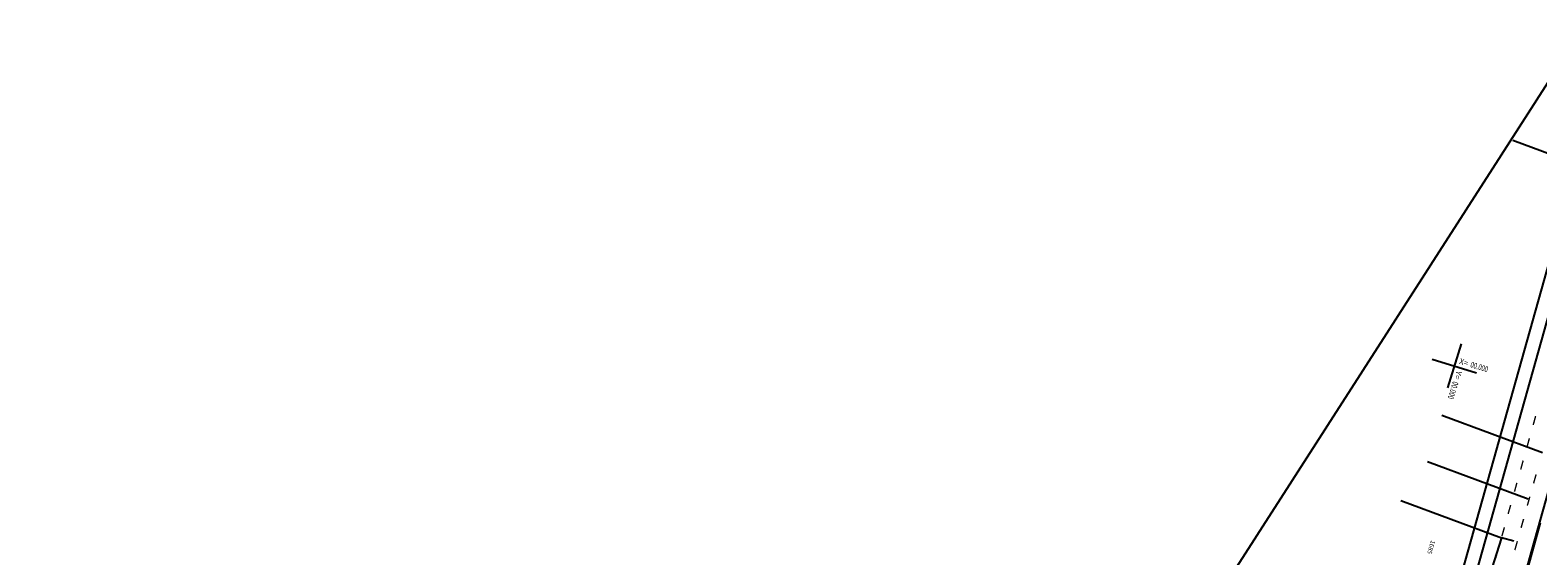
# Model space of a CAD drawing. Extents: x 190436 to 192435, y 1674931 to 1676452.
# Drawn here: x 192017 to 192030, y 1675020 to 1675025 of the extents above; entities that cross this region are included whole.
import ezdxf

# ---------------------------------------------------------------- set-up
doc = ezdxf.new("R2010")
doc.units = 0
doc.header["$MEASUREMENT"] = 0
for name, color, linetype in [('EIXO_PIRES_12SET00', 7, 'CONTINUOUS'), ('SERTORIO_PROJETO', 7, 'CONTINUOUS'), ('SOND-ARTICULAÇÃO', 1, 'CONTINUOUS')]:
    doc.layers.add(name, color=color, linetype=linetype)
doc.styles.add('ROMANS', font='romans')
doc.styles.add('X', font='ROMANS.SHX', dxfattribs={"width": 0.75, "height": 5})

msp = doc.modelspace()

# ---------------------------------------------------------------- linework, layer by layer
at = {"layer": 'EIXO_PIRES_12SET00', "ltscale": 4000}
msp.add_lwpolyline([(191888.802, 1675098.285, 0), (191891.157, 1675100.638, -0.000001), (191892.352, 1675101.833)], format="xyb", dxfattribs=at)
at = {"layer": 'SERTORIO_PROJETO', "ltscale": 4000}
for points in [[(191884.914, 1675102.175, 0), (191887.268, 1675104.528, -0.000001), (191888.464, 1675105.723)], [(191892.69, 1675094.395, 0), (191895.045, 1675096.748, -0.000001), (191896.24, 1675097.943)]]:
    msp.add_lwpolyline(points, format="xyb", dxfattribs=at)
at = {"layer": 'SOND-ARTICULAÇÃO', "color": 3}
msp.add_line((192024.029, 1675015.518), (192036.434, 1675034.839), dxfattribs=at)
at = {"layer": 'SOND-ARTICULAÇÃO'}
for p, q in [((192028.94, 1675019.756), (192030.355, 1675024.793)), ((192029.055, 1675019.723), (192030.47, 1675024.761)), ((192029.546, 1675024.081), (192030.392, 1675023.768)), ((192028.931, 1675021.703), (192029.801, 1675021.382)), ((192028.808, 1675021.303), (192029.678, 1675020.981)), ((192029.926, 1675021.313), (192029.709, 1675020.543)), ((192028.577, 1675020.966), (192029.447, 1675020.644)), ((192029.782, 1675020.774), (192029.57, 1675020.011)), ((192029.447, 1675020.644), (192029.277, 1675020.114)), ((192029.554, 1675020.615), (192029.447, 1675020.644)), ((192029.709, 1675020.543), (192029.493, 1675019.773))]:
    msp.add_line(p, q, dxfattribs=at)
for points in [[(192029.099, 1675022.321), (192028.98, 1675021.939)], [(192028.848, 1675022.189), (192029.23, 1675022.07)]]:
    msp.add_lwpolyline(points, dxfattribs=at)
at = {"layer": 'SOND-ARTICULAÇÃO', "const_width": 0.012}
for points in [[(192029.721, 1675021.619), (192029.742, 1675021.696)], [(192029.667, 1675021.427), (192029.688, 1675021.504)], [(192029.613, 1675021.234), (192029.634, 1675021.311)], [(192029.559, 1675021.042), (192029.58, 1675021.119)], [(192029.724, 1675021.114), (192029.746, 1675021.191)], [(192029.67, 1675020.922), (192029.692, 1675020.999)], [(192029.504, 1675020.849), (192029.526, 1675020.926)], [(192029.45, 1675020.657), (192029.472, 1675020.734)], [(192029.616, 1675020.729), (192029.638, 1675020.806)], [(192029.562, 1675020.537), (192029.584, 1675020.614)], [(192029.396, 1675020.464), (192029.418, 1675020.541)]]:
    msp.add_lwpolyline(points, dxfattribs=at)

# ---------------------------------------------------------------- texts
at = {"layer": 'SOND-ARTICULAÇÃO'}
for s, rotation, p in [('X=', 342.7255, (192029.077, 1675022.149)), ('Y=', 252.7155, (192029.059, 1675022.092))]:
    msp.add_text(s, height=0.05, rotation=rotation, dxfattribs=at).set_placement(p)
at = {"layer": 'SOND-ARTICULAÇÃO', "style": 'ROMANS'}
msp.add_text('1685', height=0.04, rotation=252.7255, dxfattribs=at).set_placement((192028.839, 1675020.625))
at = {"layer": 'SOND-ARTICULAÇÃO', "style": 'X', "width": 0.75}
for p, rotation in [((192029.173, 1675022.12), 342.7255), ((192029.028, 1675022), 252.7255)]:
    msp.add_attdef('00.000', p, '00.000', height=0.05, rotation=rotation, dxfattribs=at)

doc.saveas('drawing.dxf')
